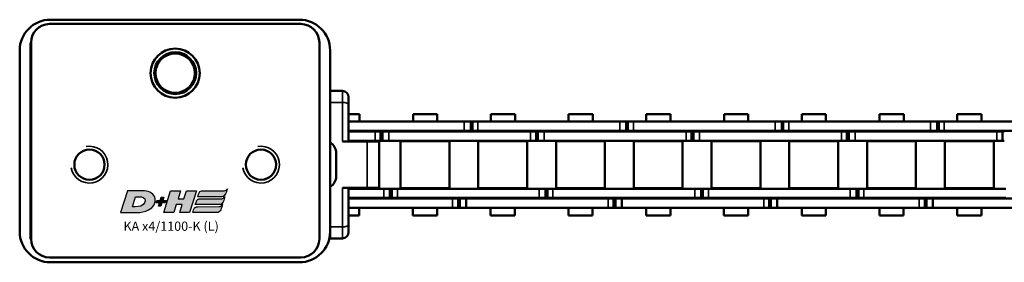
# Model space of a CAD drawing. Extents: x -4624 to 1221, y -7167 to 386.
# Drawn here: x -1890 to -1729, y -4840 to -4801 of the extents above; entities that cross this region are included whole.
import ezdxf

# ---------------------------------------------------------------- set-up
doc = ezdxf.new("R2010")
doc.units = 0
doc.layers.get('0').update_dxf_attribs({"lineweight": 25})
doc.layers.add('DH_LOGO', color=1, linetype='Continuous')
doc.layers.add('DH_SCHRIFT', color=2, linetype='Continuous')
doc.layers.add('Sichtbar (ISO)', color=7, linetype='Continuous', lineweight=50)
doc.layers.add('Sichtbar schmal (ISO)', color=3, linetype='Continuous', lineweight=35)
doc.styles.get("Standard").update_dxf_attribs({"font": 'monotxt.shx'})

# ---------------------------------------------------------------- blocks, each defined once
blk = doc.blocks.new('Führung   (SR)')
at = {"layer": 'Sichtbar (ISO)'}
for p, q in [((-3.75, 8), (3.75, 8)), ((-3.75, 2), (-3.75, 6)), ((3.75, 2), (3.75, 6)), ((-12, 2), (-12, 0)), ((-11, 3), (-9.75, 3)), ((-9.75, 3), (-3.75, 3)), ((3.75, 3), (9.75, 3)), ((9.75, 3), (11, 3)), ((12, 2), (12, 0)), ((12, 0), (-12, 0))]:
    blk.add_line(p, q, dxfattribs=at)
for centre, start, end in [((-11, 2), 90, 180), ((11, 2), 0, 90)]:
    blk.add_arc(centre, 1, start, end, dxfattribs=at)
for points, knots in [([(-3.75, 8), (-3.75, 8), (-3.75, 7.94), (-3.75, 7.75), (-3.75, 7.59), (-3.75, 7.24), (-3.75, 6.99), (-3.75, 6.54), (-3.75, 6.25), (-3.75, 6)], [0.8938129, 0.8938129, 0.8938129, 0.8938129, 0.9689484, 0.9689484, 1.0436107, 1.0436107, 1.1177864, 1.1177864, 1.1915929, 1.1915929, 1.1915929, 1.1915929]), ([(3.75, 6), (3.75, 6.25), (3.75, 6.54), (3.75, 6.99), (3.75, 7.24), (3.75, 7.59), (3.75, 7.75), (3.75, 7.94), (3.75, 8), (3.75, 8)], [1.1915929, 1.1915929, 1.1915929, 1.1915929, 1.2653993, 1.2653993, 1.339575, 1.339575, 1.4142373, 1.4142373, 1.4893728, 1.4893728, 1.4893728, 1.4893728])]:
    blk.add_open_spline(points, degree=3, knots=knots, dxfattribs=at)
at = {"layer": 'Sichtbar schmal (ISO)'}
for p, q in [((3.75, 6), (-3.75, 6)), ((-10.12, 2), (-12, 2)), ((-3.75, 2), (-10.12, 2)), ((-10.12, 2), (-10.12, 0)), ((10.13, 2), (3.75, 2)), ((12, 2), (10.13, 2)), ((10.13, 2), (10.13, 0))]:
    blk.add_line(p, q, dxfattribs=at)
for centre, start_param, end_param in [((-9.75, 2), 0, 1.570796), ((9.75, 2), 4.712389, 6.283185)]:
    blk.add_ellipse(centre, major_axis=(0, 1), ratio=0.375, start_param=start_param, end_param=end_param, dxfattribs=at)
blk = doc.blocks.new('KA-K_Tube939  (SR)')
at = {"layer": 'Sichtbar (ISO)'}
for p, q in [((-5.72, 51.5), (-1.98, 51.5)), ((-14.75, 50.5), (14.75, 50.5)), ((-16, 48.75), (-15.95, 48.75)), ((-16, 48.75), (-16, 48.75)), ((16.05, 48.75), (-15.95, 48.75)), ((-19.75, 5), (-19.75, 45.5)), ((-18.95, 45.75), (-18.95, 4.85)), ((19.05, 45.75), (19.05, 4.85)), ((19.75, 45.5), (19.75, 5)), ((-16, 1.75), (-16, 1.85)), ((16, 1.75), (-16, 1.75)), ((-15.95, 1.85), (16.05, 1.85)), ((16, 1.85), (16, 1.75)), ((14.75, 0), (-14.75, 0))]:
    blk.add_line(p, q, dxfattribs=at)
for centre, radius in [((-3.85, 39.25), 2.46), ((11.05, 25.3), 4), ((11.05, 25.3), 3.4), ((11.05, 25.3), 3.2), ((-3.85, 11.35), 2.46)]:
    blk.add_circle(centre, radius, dxfattribs=at)
for centre, radius, start, end in [((-5.72, 49.5), 2, 90, 150), ((-1.98, 49.5), 2, 30, 90), ((-14.75, 45.5), 5, 90, 180), ((14.75, 45.5), 5, 0, 90), ((-15.95, 45.75), 3, 90, 180), ((16.05, 45.75), 3, 0, 90), ((11.05, 25.3), 3.23, 21.8016, 158.1984), ((7.55, 25.3), 1.05, 72.2472, 75.8845), ((7.55, 25.3), 1.3, 66.009, 74.8386), ((14.55, 25.3), 1.3, 105.1614, 113.991), ((14.55, 25.3), 1.05, 104.1155, 107.7528), ((7.55, 25.3), 1.05, 284.1155, 287.7528), ((7.55, 25.3), 1.3, 285.1614, 293.991), ((11.05, 25.3), 3.23, 201.8016, 338.1984), ((14.55, 25.3), 1.3, 246.009, 254.8386), ((14.55, 25.3), 1.05, 252.2472, 255.8845), ((-14.75, 5), 5, 180, 270), ((-15.95, 4.85), 3, 180, 270), ((14.75, 5), 5, 270, 0), ((16.05, 4.85), 3, 270, 0)]:
    blk.add_arc(centre, radius, start, end, dxfattribs=at)
for points in [[(7.8, 26.3), (7.87, 26.3), (7.94, 26.3), (8.01, 26.3)], [(14.09, 26.3), (14.17, 26.3), (14.24, 26.3), (14.3, 26.3)], [(8.01, 24.3), (7.94, 24.3), (7.87, 24.3), (7.8, 24.3)], [(14.3, 24.3), (14.24, 24.3), (14.17, 24.3), (14.09, 24.3)]]:
    blk.add_open_spline(points, degree=3, dxfattribs=at)
at = {"layer": 'Sichtbar schmal (ISO)'}
for centre in [(-3.85, 39.25), (-3.85, 11.35)]:
    blk.add_arc(centre, 3, 350, 260, dxfattribs=at)
for points in [[(7.8, 24.3), (7.87, 24.3), (7.94, 24.3), (8.01, 24.3)], [(14.3, 24.3), (14.24, 24.3), (14.17, 24.3), (14.09, 24.3)]]:
    blk.add_open_spline(points, degree=3, dxfattribs=at)
blk = doc.blocks.new('Kette1100_HUB   (SR)')
at = {"layer": 'Sichtbar (ISO)'}
for p, q in [((5.52, -1021.96), (5.52, -998.88)), ((7.02, -1021.96), (7.02, -998.88)), ((-7.03, -1000.72), (-7.03, -1023.8)), ((-5.53, -1000.72), (-5.53, -1023.8)), ((-5.41, -1035.01), (-5.41, -1011.93)), ((-3.91, -1035.01), (-3.91, -1011.93)), ((3.89, -1012.48), (3.89, -1012.18)), ((5.39, -1012.48), (5.39, -1012.18)), ((-3.83, -1021.85), (-3.83, -1013.9)), ((3.82, -1013.9), (-3.83, -1013.9)), ((3.82, -1021.85), (3.82, -1013.9)), ((5.39, -1012.48), (3.89, -1012.48)), ((3.89, -1013.37), (3.89, -1012.48)), ((3.89, -1013.37), (3.89, -1036.45)), ((5.39, -1013.37), (5.39, -1012.48)), ((5.39, -1013.37), (5.39, -1036.45)), ((-8.26, -1015.9), (-8.26, -1019.84)), ((-8.26, -1015.9), (-7.03, -1015.9)), ((-5.53, -1015.9), (-5.41, -1015.9)), ((-3.91, -1015.9), (-3.83, -1015.9)), ((3.82, -1015.9), (3.89, -1015.9)), ((5.39, -1015.9), (5.52, -1015.9)), ((7.02, -1015.9), (8.24, -1015.9)), ((8.24, -1015.9), (8.24, -1019.84)), ((-8.26, -1019.84), (-7.03, -1019.84)), ((-5.53, -1019.84), (-5.41, -1019.84)), ((-3.91, -1019.84), (-3.83, -1019.84)), ((3.82, -1019.84), (3.89, -1019.84)), ((5.39, -1019.84), (5.52, -1019.84)), ((7.02, -1019.84), (8.24, -1019.84)), ((3.82, -1021.85), (-3.83, -1021.85)), ((5.52, -1021.94), (5.52, -1022.84)), ((5.52, -1022.84), (7.02, -1022.84)), ((5.52, -1022.84), (5.52, -1023.14)), ((5.52, -1023.14), (5.52, -1024.16)), ((5.52, -1023.14), (5.52, -1023.14)), ((7.02, -1021.94), (7.02, -1022.84)), ((7.02, -1022.84), (7.02, -1023.14)), ((7.02, -1023.14), (7.02, -1024.16)), ((-7.03, -1024.83), (-7.03, -1023.8)), ((-7.03, -1025.13), (-7.03, -1023.8)), ((-5.53, -1023.8), (-7.03, -1023.8)), ((-5.53, -1024.83), (-7.03, -1024.83)), ((-5.53, -1024.83), (-5.53, -1023.8)), ((-5.53, -1025.13), (-5.53, -1023.8)), ((5.52, -1047.24), (5.52, -1024.16)), ((7.02, -1047.24), (7.02, -1024.16)), ((-5.53, -1025.13), (-7.03, -1025.13)), ((-7.03, -1026.02), (-7.03, -1025.13)), ((-7.03, -1026.02), (-7.03, -1049.1)), ((-5.53, -1026.02), (-5.53, -1025.13)), ((-5.53, -1026.02), (-5.53, -1049.1)), ((-3.83, -1034.5), (-3.83, -1026.55)), ((3.82, -1026.55), (-3.83, -1026.55)), ((3.82, -1034.5), (3.82, -1026.55)), ((-8.26, -1028.55), (-8.26, -1032.49)), ((-8.26, -1028.55), (-7.03, -1028.55)), ((-5.53, -1028.55), (-5.41, -1028.55)), ((-3.91, -1028.55), (-3.83, -1028.55)), ((3.82, -1028.55), (3.89, -1028.55)), ((5.39, -1028.54), (5.52, -1028.54)), ((5.39, -1028.55), (5.52, -1028.55)), ((7.02, -1028.54), (8.24, -1028.54)), ((8.24, -1028.54), (8.24, -1032.48)), ((-8.26, -1032.49), (-7.03, -1032.49)), ((-5.53, -1032.49), (-5.41, -1032.49)), ((-3.91, -1032.49), (-3.83, -1032.49)), ((3.82, -1032.49), (3.89, -1032.49)), ((5.39, -1032.48), (5.52, -1032.48)), ((5.39, -1032.49), (5.52, -1032.49)), ((7.02, -1032.48), (8.24, -1032.48)), ((3.82, -1034.5), (-3.83, -1034.5)), ((-5.41, -1035.01), (-5.41, -1035.91)), ((-5.41, -1035.91), (-3.91, -1035.91)), ((-5.41, -1035.91), (-5.41, -1036.21)), ((-5.41, -1035.91), (-5.41, -1036.21)), ((-5.41, -1036.21), (-3.91, -1036.21)), ((-5.41, -1036.21), (-5.41, -1037.23)), ((-5.41, -1036.21), (-3.91, -1036.21)), ((-3.91, -1035.01), (-3.91, -1035.91)), ((-3.91, -1035.91), (-3.91, -1036.21)), ((-3.91, -1035.91), (-3.91, -1036.21)), ((-3.91, -1036.21), (-3.91, -1037.23)), ((-5.41, -1060.31), (-5.41, -1037.23)), ((-3.91, -1060.31), (-3.91, -1037.23)), ((3.89, -1037.46), (3.89, -1036.44)), ((5.39, -1037.46), (3.89, -1037.46)), ((3.89, -1037.77), (3.89, -1037.46)), ((5.39, -1037.77), (3.89, -1037.77)), ((3.89, -1038.66), (3.89, -1037.77)), ((5.39, -1037.46), (5.39, -1036.44)), ((5.39, -1037.77), (5.39, -1037.46)), ((5.39, -1038.66), (5.39, -1037.77)), ((-3.83, -1047.15), (-3.83, -1039.2)), ((3.82, -1039.2), (-3.83, -1039.2)), ((3.82, -1047.15), (3.82, -1039.2)), ((3.89, -1038.66), (3.89, -1061.74)), ((5.39, -1038.66), (5.39, -1061.74)), ((-8.26, -1041.2), (-8.26, -1045.14)), ((-8.26, -1041.2), (-7.03, -1041.2)), ((-3.91, -1041.2), (-3.83, -1041.2)), ((3.82, -1041.2), (3.89, -1041.2)), ((5.39, -1041.19), (5.52, -1041.19)), ((7.02, -1041.19), (8.24, -1041.19)), ((8.24, -1041.19), (8.24, -1045.13)), ((-8.26, -1045.14), (-7.03, -1045.14)), ((-3.91, -1045.14), (-3.83, -1045.14)), ((3.82, -1045.14), (3.89, -1045.14)), ((5.39, -1045.13), (5.52, -1045.13)), ((7.02, -1045.13), (8.24, -1045.13)), ((3.82, -1047.15), (-3.83, -1047.15)), ((5.52, -1047.23), (5.52, -1048.13)), ((7.02, -1047.23), (7.02, -1048.13)), ((-7.03, -1050.13), (-7.03, -1049.1)), ((-7.03, -1050.43), (-7.03, -1049.1)), ((-5.53, -1049.1), (-7.03, -1049.1)), ((-5.53, -1050.13), (-5.53, -1049.1)), ((-5.53, -1050.43), (-5.53, -1049.1)), ((5.52, -1048.13), (7.02, -1048.13)), ((5.52, -1048.13), (5.52, -1048.43)), ((5.52, -1048.43), (5.52, -1049.45)), ((5.52, -1048.43), (5.52, -1048.43)), ((7.02, -1048.13), (7.02, -1048.43)), ((7.02, -1048.43), (7.02, -1049.45)), ((-5.53, -1050.13), (-7.03, -1050.13)), ((-5.53, -1050.43), (-7.03, -1050.43)), ((-7.03, -1051.32), (-7.03, -1050.43)), ((-5.53, -1051.32), (-5.53, -1050.43)), ((5.52, -1072.53), (5.52, -1049.45)), ((7.02, -1072.53), (7.02, -1049.45)), ((-7.03, -1051.32), (-7.03, -1074.4)), ((-5.53, -1051.32), (-5.53, -1074.4)), ((-3.83, -1059.8), (-3.83, -1051.85)), ((3.82, -1051.85), (-3.83, -1051.85)), ((3.82, -1059.8), (3.82, -1051.85)), ((-8.26, -1053.85), (-8.26, -1057.79)), ((-8.26, -1053.85), (-7.03, -1053.85)), ((-5.53, -1053.85), (-5.41, -1053.85)), ((-3.91, -1053.85), (-3.83, -1053.85)), ((3.82, -1053.85), (3.89, -1053.85)), ((5.39, -1053.83), (5.52, -1053.83)), ((5.39, -1053.84), (5.52, -1053.84)), ((7.02, -1053.83), (8.24, -1053.83)), ((8.24, -1053.83), (8.24, -1057.77)), ((-8.26, -1057.79), (-7.03, -1057.79)), ((-5.53, -1057.79), (-5.41, -1057.79)), ((-3.91, -1057.79), (-3.83, -1057.79)), ((3.82, -1057.79), (3.89, -1057.79)), ((5.39, -1057.77), (5.52, -1057.77)), ((5.39, -1057.78), (5.52, -1057.78)), ((7.02, -1057.77), (8.24, -1057.77)), ((-5.41, -1060.31), (-5.41, -1061.21)), ((-3.91, -1060.31), (-3.91, -1061.21)), ((3.82, -1059.8), (-3.83, -1059.8)), ((-5.41, -1061.21), (-3.91, -1061.21)), ((-5.41, -1061.21), (-5.41, -1061.51)), ((-5.41, -1061.51), (-3.91, -1061.51)), ((-5.41, -1061.51), (-5.41, -1062.53)), ((-5.41, -1061.51), (-3.91, -1061.51)), ((-3.91, -1061.21), (-3.91, -1061.51)), ((-3.91, -1061.51), (-3.91, -1062.53)), ((3.89, -1062.75), (3.89, -1061.73)), ((5.39, -1062.75), (5.39, -1061.73)), ((-5.41, -1085.61), (-5.41, -1062.53)), ((-3.91, -1085.61), (-3.91, -1062.53)), ((5.39, -1062.75), (3.89, -1062.75)), ((3.89, -1063.05), (3.89, -1062.75)), ((5.39, -1063.05), (3.89, -1063.05)), ((3.89, -1063.95), (3.89, -1063.05)), ((5.39, -1063.05), (5.39, -1062.75)), ((5.39, -1063.95), (5.39, -1063.05)), ((-3.83, -1072.45), (-3.83, -1064.5)), ((3.82, -1064.5), (-3.83, -1064.5)), ((3.82, -1072.45), (3.82, -1064.5)), ((3.89, -1063.95), (3.89, -1087.03)), ((5.39, -1063.95), (5.39, -1087.03)), ((-8.26, -1066.5), (-8.26, -1070.44)), ((-8.26, -1066.5), (-7.03, -1066.5)), ((-3.91, -1066.5), (-3.83, -1066.5)), ((3.82, -1066.5), (3.89, -1066.5)), ((5.39, -1066.48), (5.52, -1066.48)), ((7.02, -1066.48), (8.24, -1066.48)), ((8.24, -1066.48), (8.24, -1070.42)), ((-8.26, -1070.44), (-7.03, -1070.44)), ((-3.91, -1070.44), (-3.83, -1070.44)), ((3.82, -1070.44), (3.89, -1070.44)), ((5.39, -1070.42), (5.52, -1070.42)), ((7.02, -1070.42), (8.24, -1070.42)), ((3.82, -1072.45), (-3.83, -1072.45)), ((5.52, -1072.52), (5.52, -1073.42)), ((7.02, -1072.52), (7.02, -1073.42)), ((-7.03, -1075.43), (-7.03, -1074.4)), ((-7.03, -1075.73), (-7.03, -1074.4)), ((-5.53, -1074.4), (-7.03, -1074.4)), ((-5.53, -1075.43), (-5.53, -1074.4)), ((-5.53, -1075.73), (-5.53, -1074.4)), ((5.52, -1073.42), (7.02, -1073.42)), ((5.52, -1073.42), (5.52, -1073.72)), ((5.52, -1073.72), (5.52, -1074.74)), ((5.52, -1073.72), (5.52, -1073.72)), ((5.52, -1097.82), (5.52, -1074.74)), ((7.02, -1073.42), (7.02, -1073.72)), ((7.02, -1073.72), (7.02, -1074.74)), ((7.02, -1097.82), (7.02, -1074.74)), ((-5.53, -1075.43), (-7.03, -1075.43)), ((-5.53, -1075.73), (-7.03, -1075.73)), ((-7.03, -1076.62), (-7.03, -1075.73)), ((-5.53, -1076.62), (-5.53, -1075.73)), ((-7.03, -1076.62), (-7.03, -1099.7)), ((-5.53, -1076.62), (-5.53, -1099.7)), ((-3.83, -1085.1), (-3.83, -1077.15)), ((3.82, -1077.15), (-3.83, -1077.15)), ((3.82, -1085.1), (3.82, -1077.15)), ((-8.26, -1079.15), (-8.26, -1083.09)), ((-8.26, -1079.15), (-7.03, -1079.15)), ((-5.53, -1079.15), (-5.41, -1079.15)), ((-3.91, -1079.15), (-3.83, -1079.15)), ((3.82, -1079.15), (3.89, -1079.15)), ((5.39, -1079.12), (5.52, -1079.12)), ((5.39, -1079.13), (5.52, -1079.13)), ((7.02, -1079.12), (8.24, -1079.12)), ((8.24, -1079.12), (8.24, -1083.06)), ((-8.26, -1083.09), (-7.03, -1083.09)), ((-5.53, -1083.09), (-5.41, -1083.09)), ((-3.91, -1083.09), (-3.83, -1083.09)), ((3.82, -1083.09), (3.89, -1083.09)), ((5.39, -1083.06), (5.52, -1083.06)), ((5.39, -1083.07), (5.52, -1083.07)), ((7.02, -1083.06), (8.24, -1083.06)), ((-5.41, -1085.61), (-5.41, -1086.51)), ((-3.91, -1085.61), (-3.91, -1086.51)), ((3.82, -1085.1), (-3.83, -1085.1)), ((-5.41, -1086.51), (-3.91, -1086.51)), ((-5.41, -1086.51), (-5.41, -1086.81)), ((-5.41, -1086.81), (-3.91, -1086.81)), ((-5.41, -1086.81), (-5.41, -1087.83)), ((-5.41, -1086.81), (-3.91, -1086.81)), ((-3.91, -1086.51), (-3.91, -1086.81)), ((-3.91, -1086.81), (-3.91, -1087.83)), ((3.89, -1088.04), (3.89, -1087.02)), ((5.39, -1088.04), (5.39, -1087.02)), ((-5.41, -1110.91), (-5.41, -1087.83)), ((-3.91, -1110.91), (-3.91, -1087.83)), ((5.39, -1088.04), (3.89, -1088.04)), ((3.89, -1088.34), (3.89, -1088.04)), ((5.39, -1088.34), (3.89, -1088.34)), ((3.89, -1089.24), (3.89, -1088.34)), ((5.39, -1088.34), (5.39, -1088.04)), ((5.39, -1089.24), (5.39, -1088.34)), ((-3.83, -1097.75), (-3.83, -1089.8)), ((3.82, -1089.8), (-3.83, -1089.8)), ((3.82, -1097.75), (3.82, -1089.8)), ((3.89, -1089.24), (3.89, -1112.32)), ((5.39, -1089.24), (5.39, -1112.32)), ((-8.26, -1091.8), (-8.26, -1095.74)), ((-8.26, -1091.8), (-7.03, -1091.8)), ((-3.91, -1091.8), (-3.83, -1091.8)), ((3.82, -1091.8), (3.89, -1091.8)), ((5.39, -1091.77), (5.52, -1091.77)), ((7.02, -1091.77), (8.24, -1091.77)), ((8.24, -1091.77), (8.24, -1095.71)), ((-8.26, -1095.74), (-7.03, -1095.74)), ((-3.91, -1095.74), (-3.83, -1095.74)), ((3.82, -1095.74), (3.89, -1095.74)), ((5.39, -1095.71), (5.52, -1095.71)), ((7.02, -1095.71), (8.24, -1095.71)), ((3.82, -1097.75), (-3.83, -1097.75)), ((5.52, -1097.81), (5.52, -1098.71)), ((5.52, -1098.71), (7.02, -1098.71)), ((5.52, -1098.71), (5.52, -1099.01)), ((7.02, -1097.81), (7.02, -1098.71)), ((7.02, -1098.71), (7.02, -1099.01)), ((-7.03, -1100.73), (-7.03, -1099.7)), ((-7.03, -1101.03), (-7.03, -1099.7)), ((-5.53, -1099.7), (-7.03, -1099.7)), ((-5.53, -1100.73), (-5.53, -1099.7)), ((-5.53, -1101.03), (-5.53, -1099.7)), ((5.52, -1099.01), (5.52, -1100.03)), ((5.52, -1099.01), (5.52, -1099.01)), ((5.52, -1118.85), (5.52, -1100.03)), ((7.02, -1099.01), (7.02, -1100.03)), ((7.02, -1118.85), (7.02, -1100.03)), ((-5.53, -1100.73), (-7.03, -1100.73)), ((-5.53, -1101.03), (-7.03, -1101.03)), ((-7.03, -1101.92), (-7.03, -1101.03)), ((-7.03, -1101.92), (-7.03, -1118.85)), ((-5.53, -1101.92), (-5.53, -1101.03)), ((-5.53, -1101.92), (-5.53, -1118.85)), ((-3.83, -1110.4), (-3.83, -1102.45)), ((3.82, -1102.45), (-3.83, -1102.45)), ((3.82, -1110.4), (3.82, -1102.45)), ((-8.26, -1104.45), (-8.26, -1108.39)), ((-8.26, -1104.45), (-7.03, -1104.45)), ((-5.53, -1104.45), (-5.41, -1104.45)), ((-3.91, -1104.45), (-3.83, -1104.45)), ((3.82, -1104.45), (3.89, -1104.45)), ((5.39, -1104.41), (5.52, -1104.41)), ((5.39, -1104.42), (5.52, -1104.42)), ((7.02, -1104.41), (8.24, -1104.41)), ((8.24, -1104.41), (8.24, -1108.35)), ((-8.26, -1108.39), (-7.03, -1108.39)), ((-5.53, -1108.39), (-5.41, -1108.39)), ((-3.91, -1108.39), (-3.83, -1108.39)), ((3.82, -1108.39), (3.89, -1108.39)), ((5.39, -1108.35), (5.52, -1108.35)), ((5.39, -1108.36), (5.52, -1108.36)), ((7.02, -1108.35), (8.24, -1108.35)), ((-5.41, -1110.91), (-5.41, -1111.81)), ((-3.91, -1110.91), (-3.91, -1111.81)), ((3.82, -1110.4), (-3.83, -1110.4)), ((-5.41, -1111.81), (-3.91, -1111.81)), ((-5.41, -1111.81), (-5.41, -1112.11)), ((-5.41, -1112.11), (-3.91, -1112.11)), ((-5.41, -1112.11), (-5.41, -1113.13)), ((-5.41, -1112.11), (-3.91, -1112.11)), ((-5.41, -1118.85), (-5.41, -1113.13)), ((-3.91, -1111.81), (-3.91, -1112.11)), ((-3.91, -1112.11), (-3.91, -1113.13)), ((-3.91, -1118.85), (-3.91, -1113.13)), ((3.89, -1113.33), (3.89, -1112.31)), ((5.39, -1113.33), (5.39, -1112.31)), ((5.39, -1113.33), (3.89, -1113.33)), ((3.89, -1113.63), (3.89, -1113.33)), ((5.39, -1113.63), (3.89, -1113.63)), ((3.89, -1114.53), (3.89, -1113.63)), ((3.89, -1114.53), (3.89, -1118.85)), ((5.39, -1113.63), (5.39, -1113.33)), ((5.39, -1114.53), (5.39, -1113.63)), ((5.39, -1114.53), (5.39, -1118.85)), ((-3.83, -1118.85), (-3.83, -1115.1)), ((-3.75, -1115.1), (-3.83, -1115.1)), ((3.82, -1115.1), (3.75, -1115.1)), ((3.82, -1118.85), (3.82, -1115.1)), ((-8.26, -1117.1), (-8.26, -1118.85)), ((-8.26, -1117.1), (-7.03, -1117.1)), ((-3.91, -1117.1), (-3.83, -1117.1)), ((3.82, -1117.1), (3.89, -1117.1)), ((5.39, -1117.06), (5.52, -1117.06)), ((7.02, -1117.06), (8.24, -1117.06)), ((8.24, -1117.06), (8.24, -1118.85))]:
    blk.add_line(p, q, dxfattribs=at)
at = {"layer": 'Sichtbar schmal (ISO)'}
for p, q in [((5.39, -1013.37), (3.89, -1013.37)), ((5.52, -1021.94), (7.02, -1021.94)), ((7.02, -1023.14), (5.52, -1023.14)), ((-5.53, -1023.8), (-7.03, -1023.8)), ((5.52, -1024.16), (7.02, -1024.16)), ((-5.53, -1026.02), (-7.03, -1026.02)), ((-5.41, -1035.01), (-3.91, -1035.01)), ((-5.41, -1037.23), (-3.91, -1037.23)), ((5.39, -1036.45), (3.89, -1036.45)), ((5.39, -1038.66), (3.89, -1038.66)), ((5.52, -1047.23), (7.02, -1047.23)), ((-5.53, -1049.1), (-7.03, -1049.1)), ((7.02, -1048.43), (5.52, -1048.43)), ((5.52, -1049.45), (7.02, -1049.45)), ((-5.53, -1051.32), (-7.03, -1051.32)), ((-5.41, -1060.31), (-3.91, -1060.31)), ((5.39, -1061.74), (3.89, -1061.74)), ((-5.41, -1062.53), (-3.91, -1062.53)), ((5.39, -1063.95), (3.89, -1063.95)), ((5.52, -1072.52), (7.02, -1072.52)), ((-5.53, -1074.4), (-7.03, -1074.4)), ((7.02, -1073.72), (5.52, -1073.72)), ((5.52, -1074.74), (7.02, -1074.74)), ((-5.53, -1076.62), (-7.03, -1076.62)), ((-5.41, -1085.61), (-3.91, -1085.61)), ((5.39, -1087.03), (3.89, -1087.03)), ((-5.41, -1087.83), (-3.91, -1087.83)), ((5.39, -1089.24), (3.89, -1089.24)), ((5.52, -1097.81), (7.02, -1097.81)), ((-5.53, -1099.7), (-7.03, -1099.7)), ((7.02, -1099.01), (5.52, -1099.01)), ((5.52, -1100.03), (7.02, -1100.03)), ((-5.53, -1101.92), (-7.03, -1101.92)), ((-5.41, -1110.91), (-3.91, -1110.91)), ((-5.41, -1113.13), (-3.91, -1113.13)), ((5.39, -1112.32), (3.89, -1112.32)), ((5.39, -1114.53), (3.89, -1114.53))]:
    blk.add_line(p, q, dxfattribs=at)
blk = doc.blocks.new('TYPBEZEICHNUNG_L')
at = {"layer": 'DH_LOGO'}
h = blk.add_hatch(color=256, dxfattribs=at)
edge = h.paths.add_edge_path()
edge.add_spline(control_points=[(5.43, 1.25), (5.63, 1.65), (5.71, 2.13), (5.56, 2.55)], knot_values=[0.375, 0.375, 0.375, 0.375, 0.5, 0.5, 0.5, 0.5], degree=3, periodic=0)
edge.add_spline(control_points=[(5.56, 2.55), (5.23, 3.29), (4.36, 3.5), (3.62, 3.54)], knot_values=[0.5, 0.5, 0.5, 0.5, 0.625, 0.625, 0.625, 0.625], degree=3, periodic=0)
edge.add_spline(control_points=[(3.62, 3.54), (3.62, 3.54), (3.53, 3.54), (3.53, 3.54)], knot_values=[0.625, 0.625, 0.625, 0.625, 0.75, 0.75, 0.75, 0.75], degree=3, periodic=0)
edge.add_spline(control_points=[(3.53, 3.54), (3.53, 3.54), (1.1, 3.54), (1.1, 3.54)], knot_values=[0.75, 0.75, 0.75, 0.75, 0.875, 0.875, 0.875, 0.875], degree=3, periodic=0)
edge.add_spline(control_points=[(1.1, 3.54), (1.1, 3.54), (0, 0), (0, 0)], knot_values=[0.875, 0.875, 0.875, 0.875, 1, 1, 1, 1], degree=3, periodic=0)
edge.add_spline(control_points=[(0, 0), (0, 0), (2.61, 0), (2.61, 0)], knot_values=[0, 0, 0, 0, 0.125, 0.125, 0.125, 0.125], degree=3, periodic=0)
edge.add_spline(control_points=[(2.61, 0), (3.3, 0.01), (3.95, 0.1), (4.56, 0.42)], knot_values=[0.125, 0.125, 0.125, 0.125, 0.25, 0.25, 0.25, 0.25], degree=3, periodic=0)
edge.add_spline(control_points=[(4.56, 0.42), (4.93, 0.64), (5.22, 0.87), (5.43, 1.25)], knot_values=[0.25, 0.25, 0.25, 0.25, 0.375, 0.375, 0.375, 0.375], degree=3, periodic=0)
edge = h.paths.add_edge_path(flags=16)
edge.add_spline(control_points=[(3.67, 2.47), (4.21, 2.21), (4.04, 1.63), (3.68, 1.29)], knot_values=[0.25, 0.25, 0.25, 0.25, 0.5, 0.5, 0.5, 0.5], degree=3, periodic=0)
edge.add_spline(control_points=[(3.68, 1.29), (3.24, 0.87), (2.49, 0.96), (1.93, 0.96)], knot_values=[0.5, 0.5, 0.5, 0.5, 0.75, 0.75, 0.75, 0.75], degree=3, periodic=0)
edge.add_spline(control_points=[(1.93, 0.96), (1.93, 0.96), (2.44, 2.58), (2.44, 2.58)], knot_values=[0.75, 0.75, 0.75, 0.75, 1, 1, 1, 1], degree=3, periodic=0)
edge.add_spline(control_points=[(2.44, 2.58), (2.82, 2.58), (3.31, 2.62), (3.67, 2.47)], knot_values=[0, 0, 0, 0, 0.25, 0.25, 0.25, 0.25], degree=3, periodic=0)
h = blk.add_hatch(color=256, dxfattribs=at)
edge = h.paths.add_edge_path()
edge.add_spline(control_points=[(10, 1.29), (10, 1.29), (9.61, 0), (9.61, 0)], knot_values=[0.583333, 0.583333, 0.583333, 0.583333, 0.666667, 0.666667, 0.666667, 0.666667], degree=3, periodic=0)
edge.add_spline(control_points=[(9.61, 0), (9.61, 0), (11.23, 0), (11.23, 0)], knot_values=[0.5, 0.5, 0.5, 0.5, 0.583333, 0.583333, 0.583333, 0.583333], degree=3, periodic=0)
edge.add_spline(control_points=[(11.23, 0), (11.23, 0), (12.33, 3.54), (12.33, 3.54)], knot_values=[0.416667, 0.416667, 0.416667, 0.416667, 0.5, 0.5, 0.5, 0.5], degree=3, periodic=0)
edge.add_spline(control_points=[(12.33, 3.54), (12.33, 3.54), (10.71, 3.54), (10.71, 3.54)], knot_values=[0.333333, 0.333333, 0.333333, 0.333333, 0.416667, 0.416667, 0.416667, 0.416667], degree=3, periodic=0)
edge.add_spline(control_points=[(10.71, 3.54), (10.71, 3.54), (10.3, 2.25), (10.3, 2.25)], knot_values=[0.25, 0.25, 0.25, 0.25, 0.333333, 0.333333, 0.333333, 0.333333], degree=3, periodic=0)
edge.add_spline(control_points=[(10.3, 2.25), (10.3, 2.25), (9.34, 2.25), (9.34, 2.25)], knot_values=[0.166667, 0.166667, 0.166667, 0.166667, 0.25, 0.25, 0.25, 0.25], degree=3, periodic=0)
edge.add_spline(control_points=[(9.34, 2.25), (9.34, 2.25), (9.74, 3.54), (9.74, 3.54)], knot_values=[0.083333, 0.083333, 0.083333, 0.083333, 0.166667, 0.166667, 0.166667, 0.166667], degree=3, periodic=0)
edge.add_spline(control_points=[(9.74, 3.54), (9.74, 3.54), (8.11, 3.54), (8.11, 3.54)], knot_values=[0, 0, 0, 0, 0.083333, 0.083333, 0.083333, 0.083333], degree=3, periodic=0)
edge.add_spline(control_points=[(8.11, 3.54), (8.11, 3.54), (7.01, 0), (7.01, 0)], knot_values=[0.916667, 0.916667, 0.916667, 0.916667, 1, 1, 1, 1], degree=3, periodic=0)
edge.add_spline(control_points=[(7.01, 0), (7.01, 0), (8.64, 0), (8.64, 0)], knot_values=[0.833333, 0.833333, 0.833333, 0.833333, 0.916667, 0.916667, 0.916667, 0.916667], degree=3, periodic=0)
edge.add_spline(control_points=[(8.64, 0), (8.64, 0), (9.04, 1.29), (9.04, 1.29)], knot_values=[0.75, 0.75, 0.75, 0.75, 0.833333, 0.833333, 0.833333, 0.833333], degree=3, periodic=0)
edge.add_spline(control_points=[(9.04, 1.29), (9.04, 1.29), (10, 1.29), (10, 1.29)], knot_values=[0.666667, 0.666667, 0.666667, 0.666667, 0.75, 0.75, 0.75, 0.75], degree=3, periodic=0)
h = blk.add_hatch(color=256, dxfattribs=at)
edge = h.paths.add_edge_path()
edge.add_spline(control_points=[(12.54, 2.57), (12.54, 2.57), (16.48, 2.58), (16.48, 2.58)], knot_values=[0.875, 0.875, 0.875, 0.875, 1, 1, 1, 1], degree=3, periodic=0)
edge.add_spline(control_points=[(16.48, 2.58), (16.78, 2.58), (16.96, 2.79), (17.08, 3.05)], knot_values=[0.75, 0.75, 0.75, 0.75, 0.875, 0.875, 0.875, 0.875], degree=3, periodic=0)
edge.add_spline(control_points=[(17.08, 3.05), (17.2, 3.3), (17.28, 3.59), (17.37, 3.87)], knot_values=[0.625, 0.625, 0.625, 0.625, 0.75, 0.75, 0.75, 0.75], degree=3, periodic=0)
edge.add_spline(control_points=[(17.37, 3.87), (17.22, 3.75), (17.06, 3.55), (16.85, 3.54)], knot_values=[0.5, 0.5, 0.5, 0.5, 0.625, 0.625, 0.625, 0.625], degree=3, periodic=0)
edge.add_spline(control_points=[(16.85, 3.54), (16.85, 3.54), (13.35, 3.54), (13.35, 3.54)], knot_values=[0.375, 0.375, 0.375, 0.375, 0.5, 0.5, 0.5, 0.5], degree=3, periodic=0)
edge.add_spline(control_points=[(13.35, 3.54), (13.24, 3.54), (13.03, 3.51), (12.91, 3.41)], knot_values=[0.25, 0.25, 0.25, 0.25, 0.375, 0.375, 0.375, 0.375], degree=3, periodic=0)
edge.add_spline(control_points=[(12.91, 3.41), (12.79, 3.31), (12.72, 3.15), (12.68, 3)], knot_values=[0.125, 0.125, 0.125, 0.125, 0.25, 0.25, 0.25, 0.25], degree=3, periodic=0)
edge.add_spline(control_points=[(12.68, 3), (12.68, 3), (12.54, 2.57), (12.54, 2.57)], knot_values=[0, 0, 0, 0, 0.125, 0.125, 0.125, 0.125], degree=3, periodic=0)
h = blk.add_hatch(color=256, dxfattribs=at)
edge = h.paths.add_edge_path()
edge.add_spline(control_points=[(6.43, 1.97), (6.43, 1.97), (5.89, 1.97), (5.89, 1.97)], knot_values=[0.416667, 0.416667, 0.416667, 0.416667, 0.5, 0.5, 0.5, 0.5], degree=3, periodic=0)
edge.add_spline(control_points=[(5.89, 1.97), (5.89, 1.97), (5.76, 1.56), (5.76, 1.56)], knot_values=[0.333333, 0.333333, 0.333333, 0.333333, 0.416667, 0.416667, 0.416667, 0.416667], degree=3, periodic=0)
edge.add_spline(control_points=[(5.76, 1.56), (5.76, 1.56), (6.31, 1.56), (6.31, 1.56)], knot_values=[0.25, 0.25, 0.25, 0.25, 0.333333, 0.333333, 0.333333, 0.333333], degree=3, periodic=0)
edge.add_spline(control_points=[(6.31, 1.56), (6.31, 1.56), (6.14, 1.04), (6.14, 1.04)], knot_values=[0.166667, 0.166667, 0.166667, 0.166667, 0.25, 0.25, 0.25, 0.25], degree=3, periodic=0)
edge.add_spline(control_points=[(6.14, 1.04), (6.14, 1.04), (6.56, 1.04), (6.56, 1.04)], knot_values=[0.083333, 0.083333, 0.083333, 0.083333, 0.166667, 0.166667, 0.166667, 0.166667], degree=3, periodic=0)
edge.add_spline(control_points=[(6.56, 1.04), (6.56, 1.04), (6.72, 1.56), (6.72, 1.56)], knot_values=[0, 0, 0, 0, 0.083333, 0.083333, 0.083333, 0.083333], degree=3, periodic=0)
edge.add_spline(control_points=[(6.72, 1.56), (6.72, 1.56), (7.27, 1.56), (7.27, 1.56)], knot_values=[0.916667, 0.916667, 0.916667, 0.916667, 1, 1, 1, 1], degree=3, periodic=0)
edge.add_spline(control_points=[(7.27, 1.56), (7.27, 1.56), (7.4, 1.97), (7.4, 1.97)], knot_values=[0.833333, 0.833333, 0.833333, 0.833333, 0.916667, 0.916667, 0.916667, 0.916667], degree=3, periodic=0)
edge.add_spline(control_points=[(7.4, 1.97), (7.4, 1.97), (6.85, 1.97), (6.85, 1.97)], knot_values=[0.75, 0.75, 0.75, 0.75, 0.833333, 0.833333, 0.833333, 0.833333], degree=3, periodic=0)
edge.add_spline(control_points=[(6.85, 1.97), (6.85, 1.97), (7.01, 2.49), (7.01, 2.49)], knot_values=[0.666667, 0.666667, 0.666667, 0.666667, 0.75, 0.75, 0.75, 0.75], degree=3, periodic=0)
edge.add_spline(control_points=[(7.01, 2.49), (7.01, 2.49), (6.59, 2.49), (6.59, 2.49)], knot_values=[0.583333, 0.583333, 0.583333, 0.583333, 0.666667, 0.666667, 0.666667, 0.666667], degree=3, periodic=0)
edge.add_spline(control_points=[(6.59, 2.49), (6.59, 2.49), (6.43, 1.97), (6.43, 1.97)], knot_values=[0.5, 0.5, 0.5, 0.5, 0.583333, 0.583333, 0.583333, 0.583333], degree=3, periodic=0)
h = blk.add_hatch(color=256, dxfattribs=at)
edge = h.paths.add_edge_path()
edge.add_spline(control_points=[(16.45, 2.25), (16.45, 2.25), (12.95, 2.25), (12.95, 2.25)], knot_values=[0.375, 0.375, 0.375, 0.375, 0.5, 0.5, 0.5, 0.5], degree=3, periodic=0)
edge.add_spline(control_points=[(12.95, 2.25), (12.84, 2.25), (12.63, 2.22), (12.51, 2.13)], knot_values=[0.25, 0.25, 0.25, 0.25, 0.375, 0.375, 0.375, 0.375], degree=3, periodic=0)
edge.add_spline(control_points=[(12.51, 2.13), (12.39, 2.02), (12.33, 1.86), (12.28, 1.71)], knot_values=[0.125, 0.125, 0.125, 0.125, 0.25, 0.25, 0.25, 0.25], degree=3, periodic=0)
edge.add_spline(control_points=[(12.28, 1.71), (12.28, 1.71), (12.15, 1.29), (12.15, 1.29)], knot_values=[0, 0, 0, 0, 0.125, 0.125, 0.125, 0.125], degree=3, periodic=0)
edge.add_spline(control_points=[(12.15, 1.29), (12.15, 1.29), (16.08, 1.29), (16.08, 1.29)], knot_values=[0.875, 0.875, 0.875, 0.875, 1, 1, 1, 1], degree=3, periodic=0)
edge.add_spline(control_points=[(16.08, 1.29), (16.38, 1.29), (16.56, 1.5), (16.69, 1.76)], knot_values=[0.75, 0.75, 0.75, 0.75, 0.875, 0.875, 0.875, 0.875], degree=3, periodic=0)
edge.add_spline(control_points=[(16.69, 1.76), (16.8, 2.01), (16.88, 2.31), (16.97, 2.58)], knot_values=[0.625, 0.625, 0.625, 0.625, 0.75, 0.75, 0.75, 0.75], degree=3, periodic=0)
edge.add_spline(control_points=[(16.97, 2.58), (16.82, 2.47), (16.66, 2.26), (16.45, 2.25)], knot_values=[0.5, 0.5, 0.5, 0.5, 0.625, 0.625, 0.625, 0.625], degree=3, periodic=0)
h = blk.add_hatch(color=256, dxfattribs=at)
edge = h.paths.add_edge_path()
edge.add_spline(control_points=[(16.05, 0.97), (16.05, 0.97), (12.55, 0.96), (12.55, 0.96)], knot_values=[0.375, 0.375, 0.375, 0.375, 0.5, 0.5, 0.5, 0.5], degree=3, periodic=0)
edge.add_spline(control_points=[(12.55, 0.96), (12.44, 0.96), (12.23, 0.94), (12.11, 0.84)], knot_values=[0.25, 0.25, 0.25, 0.25, 0.375, 0.375, 0.375, 0.375], degree=3, periodic=0)
edge.add_spline(control_points=[(12.11, 0.84), (11.99, 0.74), (11.93, 0.58), (11.88, 0.42)], knot_values=[0.125, 0.125, 0.125, 0.125, 0.25, 0.25, 0.25, 0.25], degree=3, periodic=0)
edge.add_spline(control_points=[(11.88, 0.42), (11.88, 0.42), (11.75, 0), (11.75, 0)], knot_values=[0, 0, 0, 0, 0.125, 0.125, 0.125, 0.125], degree=3, periodic=0)
edge.add_spline(control_points=[(11.75, 0), (11.75, 0), (15.68, 0), (15.68, 0)], knot_values=[0.875, 0.875, 0.875, 0.875, 1, 1, 1, 1], degree=3, periodic=0)
edge.add_spline(control_points=[(15.68, 0), (15.98, 0), (16.17, 0.21), (16.29, 0.47)], knot_values=[0.75, 0.75, 0.75, 0.75, 0.875, 0.875, 0.875, 0.875], degree=3, periodic=0)
edge.add_spline(control_points=[(16.29, 0.47), (16.4, 0.73), (16.48, 1.02), (16.57, 1.3)], knot_values=[0.625, 0.625, 0.625, 0.625, 0.75, 0.75, 0.75, 0.75], degree=3, periodic=0)
edge.add_spline(control_points=[(16.57, 1.3), (16.43, 1.18), (16.26, 0.98), (16.05, 0.97)], knot_values=[0.5, 0.5, 0.5, 0.5, 0.625, 0.625, 0.625, 0.625], degree=3, periodic=0)
for points in [[(1.1, 3.54), (1.1, 3.54), (0, 0), (0, 0)], [(1.1, 3.54), (1.1, 3.54), (0, 0), (0, 0)], [(3.53, 3.54), (3.53, 3.54), (1.1, 3.54), (1.1, 3.54)], [(3.53, 3.54), (3.53, 3.54), (1.1, 3.54), (1.1, 3.54)], [(3.62, 3.54), (3.62, 3.54), (3.53, 3.54), (3.53, 3.54)], [(3.62, 3.54), (3.62, 3.54), (3.53, 3.54), (3.53, 3.54)], [(5.56, 2.55), (5.23, 3.29), (4.36, 3.5), (3.62, 3.54)], [(5.56, 2.55), (5.23, 3.29), (4.36, 3.5), (3.62, 3.54)], [(7.01, 0), (7.01, 0), (8.11, 3.54), (8.11, 3.54)], [(8.11, 3.54), (8.11, 3.54), (9.74, 3.54), (9.74, 3.54)], [(9.74, 3.54), (9.74, 3.54), (9.34, 2.25), (9.34, 2.25)], [(10.3, 2.25), (10.3, 2.25), (10.71, 3.54), (10.71, 3.54)], [(10.71, 3.54), (10.71, 3.54), (12.33, 3.54), (12.33, 3.54)], [(12.33, 3.54), (12.33, 3.54), (11.23, 0), (11.23, 0)], [(12.68, 3), (12.72, 3.15), (12.79, 3.31), (12.91, 3.41)], [(12.68, 3), (12.72, 3.15), (12.79, 3.31), (12.91, 3.41)], [(12.91, 3.41), (13.03, 3.51), (13.24, 3.54), (13.35, 3.54)], [(12.91, 3.41), (13.03, 3.51), (13.24, 3.54), (13.35, 3.54)], [(13.35, 3.54), (13.35, 3.54), (16.85, 3.54), (16.85, 3.54)], [(13.35, 3.54), (13.35, 3.54), (16.85, 3.54), (16.85, 3.54)], [(16.85, 3.54), (17.06, 3.55), (17.22, 3.75), (17.37, 3.87)], [(16.85, 3.54), (17.06, 3.55), (17.22, 3.75), (17.37, 3.87)], [(17.37, 3.87), (17.28, 3.59), (17.2, 3.3), (17.08, 3.05)], [(17.37, 3.87), (17.28, 3.59), (17.2, 3.3), (17.08, 3.05)], [(1.93, 0.96), (1.93, 0.96), (2.44, 2.58), (2.44, 2.58)], [(1.93, 0.96), (1.93, 0.96), (2.44, 2.58), (2.44, 2.58)], [(2.44, 2.58), (2.82, 2.58), (3.31, 2.62), (3.67, 2.47)], [(2.44, 2.58), (2.82, 2.58), (3.31, 2.62), (3.67, 2.47)], [(3.67, 2.47), (4.21, 2.21), (4.04, 1.63), (3.68, 1.29)], [(3.67, 2.47), (4.21, 2.21), (4.04, 1.63), (3.68, 1.29)], [(5.43, 1.25), (5.63, 1.65), (5.71, 2.13), (5.56, 2.55)], [(5.43, 1.25), (5.63, 1.65), (5.71, 2.13), (5.56, 2.55)], [(5.76, 1.56), (5.76, 1.56), (5.89, 1.97), (5.89, 1.97)], [(5.89, 1.97), (5.89, 1.97), (6.43, 1.97), (6.43, 1.97)], [(6.43, 1.97), (6.43, 1.97), (6.59, 2.49), (6.59, 2.49)], [(6.59, 2.49), (6.59, 2.49), (7.01, 2.49), (7.01, 2.49)], [(7.01, 2.49), (7.01, 2.49), (6.85, 1.97), (6.85, 1.97)], [(6.85, 1.97), (6.85, 1.97), (7.4, 1.97), (7.4, 1.97)], [(7.4, 1.97), (7.4, 1.97), (7.27, 1.56), (7.27, 1.56)], [(9.34, 2.25), (9.34, 2.25), (10.3, 2.25), (10.3, 2.25)], [(12.15, 1.29), (12.15, 1.29), (12.28, 1.71), (12.28, 1.71)], [(12.15, 1.29), (12.15, 1.29), (12.28, 1.71), (12.28, 1.71)], [(12.28, 1.71), (12.33, 1.86), (12.39, 2.02), (12.51, 2.13)], [(12.28, 1.71), (12.33, 1.86), (12.39, 2.02), (12.51, 2.13)], [(12.51, 2.13), (12.63, 2.22), (12.84, 2.25), (12.95, 2.25)], [(12.51, 2.13), (12.63, 2.22), (12.84, 2.25), (12.95, 2.25)], [(12.54, 2.57), (12.54, 2.57), (12.68, 3), (12.68, 3)], [(12.54, 2.57), (12.54, 2.57), (12.68, 3), (12.68, 3)], [(16.48, 2.58), (16.48, 2.58), (12.54, 2.57), (12.54, 2.57)], [(16.48, 2.58), (16.48, 2.58), (12.54, 2.57), (12.54, 2.57)], [(12.95, 2.25), (12.95, 2.25), (16.45, 2.25), (16.45, 2.25)], [(12.95, 2.25), (12.95, 2.25), (16.45, 2.25), (16.45, 2.25)], [(16.69, 1.76), (16.56, 1.5), (16.38, 1.29), (16.08, 1.29)], [(16.69, 1.76), (16.56, 1.5), (16.38, 1.29), (16.08, 1.29)], [(16.45, 2.25), (16.66, 2.26), (16.82, 2.47), (16.97, 2.58)], [(16.45, 2.25), (16.66, 2.26), (16.82, 2.47), (16.97, 2.58)], [(17.08, 3.05), (16.96, 2.79), (16.78, 2.58), (16.48, 2.58)], [(17.08, 3.05), (16.96, 2.79), (16.78, 2.58), (16.48, 2.58)], [(16.97, 2.58), (16.88, 2.31), (16.8, 2.01), (16.69, 1.76)], [(16.97, 2.58), (16.88, 2.31), (16.8, 2.01), (16.69, 1.76)], [(0, 0), (0, 0), (2.61, 0), (2.61, 0)], [(0, 0), (0, 0), (2.61, 0), (2.61, 0)], [(3.68, 1.29), (3.24, 0.87), (2.49, 0.96), (1.93, 0.96)], [(3.68, 1.29), (3.24, 0.87), (2.49, 0.96), (1.93, 0.96)], [(2.61, 0), (3.3, 0.01), (3.95, 0.1), (4.56, 0.42)], [(2.61, 0), (3.3, 0.01), (3.95, 0.1), (4.56, 0.42)], [(4.56, 0.42), (4.93, 0.64), (5.22, 0.87), (5.43, 1.25)], [(4.56, 0.42), (4.93, 0.64), (5.22, 0.87), (5.43, 1.25)], [(6.31, 1.56), (6.31, 1.56), (5.76, 1.56), (5.76, 1.56)], [(6.14, 1.04), (6.14, 1.04), (6.31, 1.56), (6.31, 1.56)], [(6.56, 1.04), (6.56, 1.04), (6.14, 1.04), (6.14, 1.04)], [(6.72, 1.56), (6.72, 1.56), (6.56, 1.04), (6.56, 1.04)], [(7.27, 1.56), (7.27, 1.56), (6.72, 1.56), (6.72, 1.56)], [(8.64, 0), (8.64, 0), (7.01, 0), (7.01, 0)], [(9.04, 1.29), (9.04, 1.29), (8.64, 0), (8.64, 0)], [(10, 1.29), (10, 1.29), (9.04, 1.29), (9.04, 1.29)], [(9.61, 0), (9.61, 0), (10, 1.29), (10, 1.29)], [(11.23, 0), (11.23, 0), (9.61, 0), (9.61, 0)], [(11.75, 0), (11.75, 0), (11.88, 0.42), (11.88, 0.42)], [(11.75, 0), (11.75, 0), (11.88, 0.42), (11.88, 0.42)], [(15.68, 0), (15.68, 0), (11.75, 0), (11.75, 0)], [(15.68, 0), (15.68, 0), (11.75, 0), (11.75, 0)], [(11.88, 0.42), (11.93, 0.58), (11.99, 0.74), (12.11, 0.84)], [(11.88, 0.42), (11.93, 0.58), (11.99, 0.74), (12.11, 0.84)], [(12.11, 0.84), (12.23, 0.94), (12.44, 0.96), (12.55, 0.96)], [(12.11, 0.84), (12.23, 0.94), (12.44, 0.96), (12.55, 0.96)], [(16.08, 1.29), (16.08, 1.29), (12.15, 1.29), (12.15, 1.29)], [(16.08, 1.29), (16.08, 1.29), (12.15, 1.29), (12.15, 1.29)], [(12.55, 0.96), (12.55, 0.96), (16.05, 0.97), (16.05, 0.97)], [(12.55, 0.96), (12.55, 0.96), (16.05, 0.97), (16.05, 0.97)], [(16.29, 0.47), (16.17, 0.21), (15.98, 0), (15.68, 0)], [(16.29, 0.47), (16.17, 0.21), (15.98, 0), (15.68, 0)], [(16.05, 0.97), (16.26, 0.98), (16.43, 1.18), (16.57, 1.3)], [(16.05, 0.97), (16.26, 0.98), (16.43, 1.18), (16.57, 1.3)], [(16.57, 1.3), (16.48, 1.02), (16.4, 0.73), (16.29, 0.47)], [(16.57, 1.3), (16.48, 1.02), (16.4, 0.73), (16.29, 0.47)]]:
    blk.add_open_spline(points, degree=3, dxfattribs=at)
at = {"layer": 'DH_SCHRIFT'}
blk.add_text('KA x4/1100-K (L)', height=1.5, dxfattribs=at).set_placement((0.46, -2.97))
blk = doc.blocks.new('KAx4-1100-K_l_HUB   (SL)')
at = {"xscale": -1}
for name, p in [('Kette1100_HUB   (SR)', (3.85, 1147.1)), ('Führung   (SR)', (3.85, 25.25)), ('KA-K_Tube939  (SR)', (0, -25.25))]:
    blk.add_blockref(name, p, dxfattribs=at)
at = {"rotation": 90}
blk.add_blockref('TYPBEZEICHNUNG_L', (11.65, -8.83), dxfattribs=at)

msp = doc.modelspace()

# ---------------------------------------------------------------- block references
at = {"rotation": 270}
msp.add_blockref('KAx4-1100-K_l_HUB   (SL)', (-1864.272, -4820.733), dxfattribs=at)

doc.saveas('drawing.dxf')
